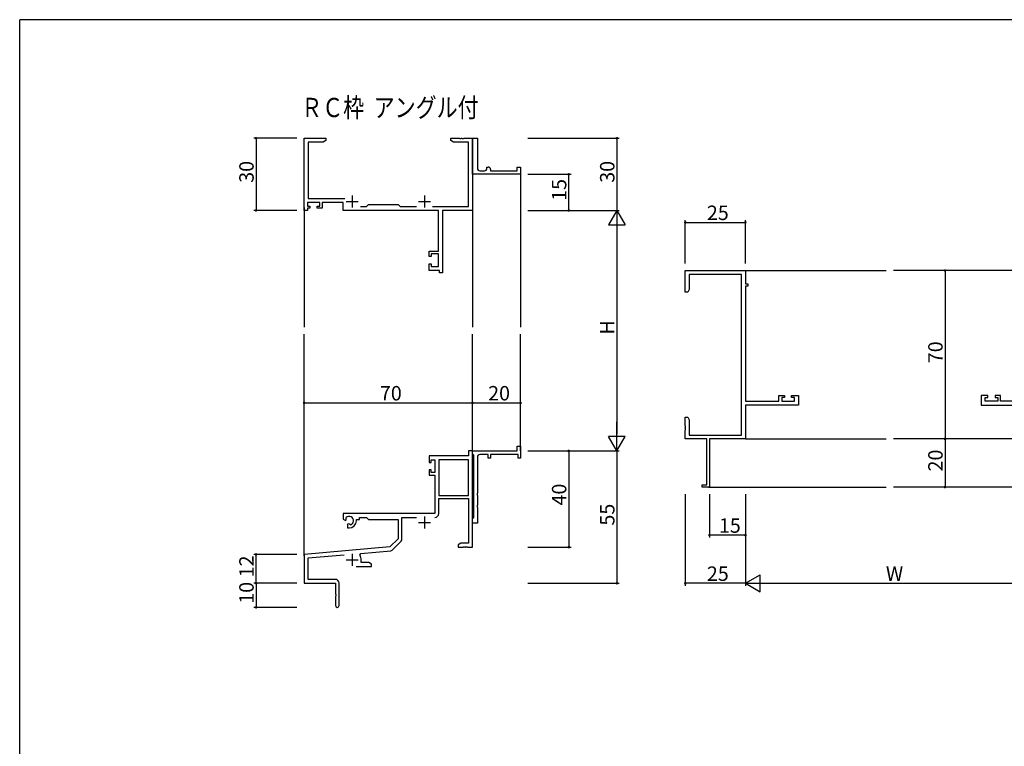
# Model space of a CAD drawing. Extents: x 0 to 1133, y 0 to 806.
# Drawn here: x 4 to 413, y 500 to 802 of the extents above; entities that cross this region are included whole.
import ezdxf

# ---------------------------------------------------------------- set-up
doc = ezdxf.new("R2010")
doc.units = 0
for name, color, linetype in [('USER1', 3, 'CONTINUOUS'), ('YKK_11', 7, 'CONTINUOUS'), ('YKK_12', 2, 'CONTINUOUS'), ('YKK_D', 6, 'CONTINUOUS'), ('YKK_ZWAK', 7, 'CONTINUOUS')]:
    doc.layers.add(name, color=color, linetype=linetype)
doc.styles.get("Standard").update_dxf_attribs({"font": 'ROMANS.SHX', "bigfont": 'EXTFONT.SHX'})

# ---------------------------------------------------------------- blocks, each defined once
blk = doc.blocks.new('A201')
at = {"layer": 'YKK_ZWAK', "color": 254, "linetype": 'Continuous'}
for p in [(571.000014, 409.99951), (21.000001, 34.999501)]:
    blk.add_line(p, (21.000001, 409.99951), dxfattribs=at)

msp = doc.modelspace()

# ---------------------------------------------------------------- linework, layer by layer
at = {"layer": 'YKK_11', "color": 0, "linetype": 'ByBlock', "lineweight": -2}
for p, q in [((122.3, 722.72), (122.3, 752.72)), ((122.3, 752.72), (131.3, 752.72)), ((130.21, 751.09), (123.93, 751.09)), ((123.93, 751.09), (123.93, 727.65)), ((131.3, 751.72), (130.21, 751.09)), ((131.3, 752.72), (131.3, 751.72)), ((183.3, 751.72), (183.3, 752.72)), ((183.3, 752.72), (186.84, 752.72)), ((184.39, 751.09), (183.3, 751.72)), ((190.67, 751.09), (184.39, 751.09)), ((186.84, 752.72), (187.02, 752.6)), ((187.02, 752.6), (187.57, 752.6)), ((187.57, 752.6), (187.76, 752.72)), ((187.76, 752.72), (187.84, 752.72)), ((187.84, 752.72), (188.02, 752.6)), ((188.02, 752.6), (188.57, 752.6)), ((188.57, 752.6), (188.76, 752.72)), ((188.76, 752.72), (192.3, 752.72)), ((190.67, 724.35), (190.67, 751.09)), ((192.3, 739.22), (192.3, 752.72)), ((192.3, 752.72), (194.3, 752.72)), ((192.3, 752.72), (192.3, 722.72)), ((194.3, 752.72), (194.3, 740.22)), ((192.3, 737.72), (192.3, 739.22)), ((212.3, 737.72), (192.3, 737.72)), ((195.3, 739.22), (197.3, 739.22)), ((198.3, 740.22), (198.3, 740.72)), ((198.3, 740.72), (198.8, 740.72)), ((199.8, 739.72), (199.8, 739.22)), ((199.8, 739.22), (210.8, 739.22)), ((210.8, 739.22), (210.8, 740.72)), ((210.8, 740.72), (212.3, 740.72)), ((212.3, 740.72), (212.3, 737.72)), ((128.8, 726.02), (123.6, 726.02)), ((123.6, 726.02), (123.6, 724.52)), ((123.93, 727.65), (139.15, 727.65)), ((128.8, 724.52), (128.8, 726.02)), ((138.5, 726.02), (129.8, 726.02)), ((129.8, 726.02), (129.8, 723.72)), ((138.5, 722.72), (138.5, 726.02)), ((148.23, 724.35), (149.1, 725.22)), ((149.1, 725.22), (161.3, 725.22)), ((161.3, 725.22), (162.17, 724.35)), ((123.6, 722.72), (122.3, 722.72)), ((123.6, 724.52), (124.7, 724.52)), ((124.7, 723.72), (123.6, 723.72)), ((123.6, 723.72), (123.6, 722.72)), ((124.7, 724.52), (124.7, 723.72)), ((127.7, 723.72), (127.7, 724.52)), ((127.7, 724.52), (128.8, 724.52)), ((129.8, 723.72), (127.7, 723.72)), ((178.17, 722.72), (138.5, 722.72)), ((145.65, 724.35), (148.23, 724.35)), ((162.17, 724.35), (168.95, 724.35)), ((175.65, 724.35), (190.67, 724.35)), ((178.17, 705.82), (178.17, 722.72)), ((192.3, 722.72), (179.8, 722.72)), ((179.8, 722.72), (179.8, 696.72)), ((174.3, 703.52), (174.3, 705.82)), ((174.3, 705.82), (178.17, 705.82)), ((178.17, 704.62), (175.1, 704.62)), ((175.1, 704.62), (175.1, 703.52)), ((178.17, 699.35), (178.17, 704.62)), ((175.1, 703.52), (174.3, 703.52)), ((174.3, 697.72), (174.3, 700.52)), ((174.3, 700.52), (175.1, 700.52)), ((175.1, 700.52), (175.1, 699.35)), ((178.6, 697.72), (174.3, 697.72)), ((175.1, 699.35), (178.17, 699.35)), ((178.6, 696.72), (178.6, 697.72)), ((179.8, 696.72), (178.6, 696.72)), ((280.76, 688.72), (280.76, 697.72)), ((280.76, 697.72), (305.76, 697.72)), ((304.13, 696.09), (282.39, 696.09)), ((282.39, 696.09), (282.39, 689.82)), ((304.13, 629.35), (304.13, 696.09)), ((305.76, 697.72), (305.76, 692.22)), ((305.76, 692.22), (306.76, 692.22)), ((306.76, 692.22), (306.76, 691.22)), ((281.76, 688.72), (280.76, 688.72)), ((282.39, 689.82), (281.76, 688.72)), ((306.76, 691.22), (305.76, 691.22)), ((305.76, 691.22), (305.76, 643.45)), ((305.76, 643.45), (319.66, 643.45)), ((319.66, 643.45), (319.66, 645.72)), ((319.66, 645.72), (321.96, 645.72)), ((321.96, 644.92), (320.86, 644.92)), ((320.86, 644.92), (320.86, 643.45)), ((320.86, 643.45), (326.13, 643.45)), ((321.96, 645.72), (321.96, 644.92)), ((324.96, 644.92), (324.96, 645.72)), ((324.96, 645.72), (327.76, 645.72)), ((326.13, 644.92), (324.96, 644.92)), ((326.13, 643.45), (326.13, 644.92)), ((327.76, 645.72), (327.76, 641.82)), ((406.56, 645.72), (403.76, 645.72)), ((403.76, 645.72), (403.76, 641.82)), ((405.39, 643.45), (405.39, 644.92)), ((405.39, 644.92), (406.56, 644.92)), ((410.66, 643.45), (405.39, 643.45)), ((406.56, 644.92), (406.56, 645.72)), ((411.86, 645.72), (409.56, 645.72)), ((409.56, 645.72), (409.56, 644.92)), ((409.56, 644.92), (410.66, 644.92)), ((410.66, 644.92), (410.66, 643.45)), ((411.86, 643.45), (411.86, 645.72)), ((425.76, 643.45), (411.86, 643.45)), ((327.76, 641.82), (305.76, 641.82)), ((305.76, 641.82), (305.76, 627.72)), ((403.76, 641.82), (425.76, 641.82)), ((280.76, 633.18), (280.76, 636.72)), ((280.76, 636.72), (281.76, 636.72)), ((281.76, 636.72), (282.39, 635.63)), ((282.39, 635.63), (282.39, 629.35)), ((280.88, 633), (280.76, 633.18)), ((280.76, 632.27), (280.88, 632.45)), ((280.76, 632.18), (280.76, 632.27)), ((280.88, 632), (280.76, 632.18)), ((280.76, 631.27), (280.88, 631.45)), ((280.76, 627.72), (280.76, 631.27)), ((280.88, 632.45), (280.88, 633)), ((280.88, 631.45), (280.88, 632)), ((289.76, 627.72), (280.76, 627.72)), ((282.39, 629.35), (304.13, 629.35)), ((289.76, 608.62), (289.76, 627.72)), ((305.76, 627.72), (290.76, 627.72)), ((290.76, 627.72), (290.76, 607.72)), ((192.3, 622.72), (190.67, 622.72)), ((190.67, 622.72), (190.67, 620.72)), ((192.3, 621.42), (192.3, 622.72)), ((192.3, 622.72), (210.8, 622.72)), ((192.3, 582.72), (192.3, 622.72)), ((210.8, 622.72), (210.8, 624.72)), ((210.8, 624.72), (212.3, 624.72)), ((212.3, 624.72), (212.3, 619.72)), ((190.67, 620.72), (174.3, 620.72)), ((174.3, 620.72), (174.3, 617.92)), ((175.1, 617.92), (175.1, 619.09)), ((175.1, 619.09), (176.6, 619.09)), ((176.6, 619.09), (176.6, 613.82)), ((178.23, 619.09), (178.23, 604.22)), ((190.67, 619.09), (178.23, 619.09)), ((178.23, 619.09), (178.23, 604.22)), ((190.67, 604.22), (190.67, 619.09)), ((192.5, 621.22), (192.3, 621.42)), ((192.8, 620.92), (192.5, 621.22)), ((192.8, 595.02), (192.8, 620.92)), ((194.3, 620.22), (194.3, 605.18)), ((198.8, 621.22), (195.3, 621.22)), ((198.8, 619.72), (198.8, 621.22)), ((199.8, 619.72), (198.8, 619.72)), ((211.3, 621.22), (199.8, 621.22)), ((199.8, 621.22), (199.8, 619.72)), ((211.3, 619.72), (211.3, 621.22)), ((212.3, 619.72), (211.3, 619.72)), ((174.3, 617.92), (175.1, 617.92)), ((175.1, 614.92), (174.3, 614.92)), ((174.3, 614.92), (174.3, 612.62)), ((175.1, 613.82), (175.1, 614.92)), ((174.3, 612.62), (176.6, 612.62)), ((176.6, 613.82), (175.1, 613.82)), ((176.6, 612.62), (176.6, 596.72)), ((287.76, 607.72), (287.76, 608.62)), ((287.76, 608.62), (289.76, 608.62)), ((290.76, 607.72), (287.76, 607.72)), ((178.23, 604.22), (190.67, 604.22)), ((178.23, 596.69), (178.23, 603.02)), ((178.23, 603.02), (190.67, 603.02)), ((190.67, 603.02), (190.67, 584.35)), ((194.3, 605.18), (194.18, 605)), ((194.18, 605), (194.18, 604.45)), ((194.18, 604.45), (194.3, 604.27)), ((194.3, 604.27), (194.3, 600.18)), ((194.3, 600.18), (194.18, 600)), ((194.18, 600), (194.18, 599.45)), ((194.18, 599.45), (194.3, 599.27)), ((194.3, 599.27), (194.3, 592.72)), ((176.6, 596.72), (138.5, 596.72)), ((138.5, 596.72), (138.5, 594.36)), ((138.5, 594.36), (139.4, 593.84)), ((139.4, 593.84), (139.75, 594.04)), ((139.77, 594.55), (139.73, 595.01)), ((139.75, 594.04), (139.77, 594.55)), ((144, 593.72), (144, 594.22)), ((144, 594.22), (145.3, 594.22)), ((145.3, 594.22), (145.3, 595.09)), ((145.3, 595.09), (148.23, 595.09)), ((148.23, 595.09), (149.1, 594.22)), ((149.1, 594.22), (161.3, 594.22)), ((161.3, 594.22), (161.3, 586.22)), ((162.93, 585.96), (162.93, 595.09)), ((162.93, 595.09), (168.95, 595.09)), ((192.3, 594.52), (192.5, 594.72)), ((192.3, 592.72), (192.3, 594.52)), ((192.5, 594.72), (192.8, 595.02)), ((140.65, 592.48), (140.3, 592.28)), ((140.3, 592.28), (140.3, 590.72)), ((140.3, 590.72), (141, 590.72)), ((141.1, 592.25), (140.65, 592.48)), ((141.48, 591.99), (141.1, 592.25)), ((194.3, 592.72), (192.3, 592.72)), ((161.3, 586.22), (157.91, 582.84)), ((157.91, 582.84), (122.3, 579.72)), ((158.91, 581.53), (162.64, 585.26)), ((187.39, 584.35), (186.3, 583.72)), ((186.3, 583.72), (186.3, 582.72)), ((186.3, 582.72), (188.34, 582.72)), ((190.67, 584.35), (187.39, 584.35)), ((188.34, 582.72), (188.52, 582.84)), ((188.52, 582.84), (189.07, 582.84)), ((189.07, 582.84), (189.26, 582.72)), ((189.26, 582.72), (189.34, 582.72)), ((189.34, 582.72), (189.52, 582.84)), ((189.52, 582.84), (190.07, 582.84)), ((190.07, 582.84), (190.26, 582.72)), ((190.26, 582.72), (192.3, 582.72)), ((122.3, 579.72), (122.3, 567.72)), ((123.93, 578.23), (138.93, 579.54)), ((123.93, 569.35), (123.93, 578.23)), ((145.44, 579.38), (145.82, 580.15)), ((145.82, 580.15), (158.29, 581.24)), ((146, 576.35), (146, 577.42)), ((143.95, 574.72), (150.3, 574.72)), ((149.21, 576.35), (146, 576.35)), ((150.3, 575.72), (149.21, 576.35)), ((150.3, 574.72), (150.3, 575.72)), ((135.2, 569.35), (123.93, 569.35)), ((122.3, 567.72), (135.3, 567.72)), ((135.3, 567.72), (135.3, 563.18)), ((136.8, 558.47), (136.8, 567.75)), ((135.3, 563.18), (135.42, 563)), ((135.42, 562.45), (135.3, 562.27)), ((135.3, 562.27), (135.3, 558.47)), ((135.42, 563), (135.42, 562.45))]:
    msp.add_line(p, q, dxfattribs=at)
at = {"layer": 'YKK_11', "color": 2}
for p, q in [((142.3, 728.92), (142.3, 723.92)), ((172.3, 728.92), (172.3, 723.92)), ((139.8, 726.42), (144.8, 726.42)), ((169.8, 726.42), (174.8, 726.42)), ((172.3, 595.52), (172.3, 590.52)), ((169.8, 593.02), (174.8, 593.02)), ((139.8, 577.42), (144.8, 577.42)), ((142.3, 579.92), (142.3, 574.92))]:
    msp.add_line(p, q, dxfattribs=at)
at = {"layer": 'YKK_11', "color": 0, "linetype": 'ByBlock', "lineweight": -2}
for centre, radius, start, end in [((195.3, 740.22), 1, 180.0001, 270.0001), ((197.3, 740.22), 1, 270.0001, 0.0001), ((198.8, 739.72), 1, 0.0001, 90.0001), ((195.3, 620.22), 1, 90, 180), ((141, 593.72), 1.8, 285.3669, 134.6331), ((141, 593.72), 3, 270, 360), ((176.63, 596.69), 1.6, 270, 360), ((161.93, 585.96), 1, 315, 360), ((158.2, 582.23), 1, 275, 315), ((142.3, 577.42), 3.7, 0, 31.9633), ((135.2, 567.75), 1.6, 0, 90), ((136.05, 558.47), 0.75, 180, 0)]:
    msp.add_arc(centre, radius, start, end, dxfattribs=at)
at = {"layer": 'YKK_12'}
for p, q in [((212.3, 738.02), (212.3, 674.22)), ((122.3, 723.98), (122.3, 674.22)), ((192.3, 722.72), (192.3, 674.22)), ((305.76, 697.72), (364.26, 697.72)), ((425.76, 697.72), (367.26, 697.72)), ((122.3, 579.15), (122.3, 671.22)), ((192.3, 622.72), (192.3, 671.22)), ((212.3, 622.72), (212.3, 671.22)), ((305.76, 627.72), (364.26, 627.72)), ((425.76, 627.72), (367.26, 627.72)), ((290.46, 607.72), (364.26, 607.72)), ((441.06, 607.72), (367.26, 607.72))]:
    msp.add_line(p, q, dxfattribs=at)
at = {"layer": 'YKK_D'}
for p, q in [((119.3, 752.72), (101.3, 752.72)), ((102.3, 752.72), (102.3, 722.72)), ((215.3, 752.72), (253.3, 752.72)), ((252.3, 752.72), (252.3, 722.72)), ((215.3, 737.72), (233.3, 737.72)), ((232.3, 722.72), (232.3, 737.72)), ((119.3, 722.72), (101.3, 722.72)), ((215.3, 722.72), (253.3, 722.72)), ((215.3, 722.72), (253.3, 722.72)), ((215.3, 722.72), (233.3, 722.72)), ((280.76, 700.72), (280.76, 718.72)), ((280.76, 717.72), (305.76, 717.72)), ((305.76, 700.72), (305.76, 718.72)), ((252.3, 715.72), (252.3, 629.72)), ((413.16, 697.72), (387.76, 697.72)), ((388.76, 697.72), (388.76, 627.72)), ((122.3, 626.39), (122.3, 643.72)), ((192.3, 624.12), (192.3, 643.72)), ((192.3, 629.35), (192.3, 643.72)), ((212.3, 629.35), (212.3, 643.72)), ((122.3, 642.72), (192.3, 642.72)), ((192.3, 642.72), (212.3, 642.72)), ((413.16, 627.72), (387.76, 627.72)), ((413.16, 627.72), (387.76, 627.72)), ((388.76, 627.72), (388.76, 607.72)), ((215.3, 622.72), (253.3, 622.72)), ((215.3, 622.72), (233.3, 622.72)), ((215.3, 622.72), (253.3, 622.72)), ((232.3, 622.72), (232.3, 582.72)), ((252.3, 622.72), (252.3, 567.72)), ((413.16, 607.72), (387.76, 607.72)), ((280.76, 604.72), (280.76, 566.72)), ((290.76, 604.72), (290.76, 586.72)), ((305.76, 604.72), (305.76, 566.72)), ((305.76, 604.72), (305.76, 566.72)), ((305.76, 604.72), (305.76, 586.72)), ((305.76, 587.72), (290.76, 587.72)), ((215.3, 582.72), (233.3, 582.72)), ((119.3, 579.72), (101.3, 579.72)), ((102.3, 567.72), (102.3, 579.72)), ((119.3, 567.72), (101.3, 567.72)), ((119.3, 567.72), (101.3, 567.72)), ((102.3, 567.72), (102.3, 557.72)), ((215.3, 567.72), (253.3, 567.72)), ((305.76, 567.72), (280.76, 567.72)), ((312.76, 567.72), (418.76, 567.72)), ((119.3, 557.72), (101.3, 557.72))]:
    msp.add_line(p, q, dxfattribs=at)
at = {"layer": 'YKK_D', "lineweight": -2}
for p, q in [((252.3, 722.72), (248.8, 716.66)), ((252.3, 722.72), (255.8, 716.66)), ((252.3, 722.72), (252.3, 710.6)), ((248.8, 716.66), (255.8, 716.66)), ((252.3, 622.72), (252.3, 634.84)), ((252.3, 622.72), (248.8, 628.78)), ((255.8, 628.78), (248.8, 628.78)), ((252.3, 622.72), (255.8, 628.78)), ((305.76, 567.72), (311.83, 571.22)), ((311.83, 564.22), (311.83, 571.22)), ((305.76, 567.72), (311.83, 564.22)), ((305.76, 567.72), (317.89, 567.72))]:
    msp.add_line(p, q, dxfattribs=at)
at = {"layer": 'YKK_D', "linetype": 'ByBlock', "const_width": 0.85}
for points in [[(102.3, 752.62, 1), (102.3, 752.83, 1)], [(252.3, 752.62, 1), (252.3, 752.83, 1)], [(232.3, 737.62, 1), (232.3, 737.83, 1)], [(102.3, 722.83, 1), (102.3, 722.62, 1)], [(232.3, 722.83, 1), (232.3, 722.62, 1)], [(280.87, 717.72, 1), (280.66, 717.72, 1)], [(305.66, 717.72, 1), (305.87, 717.72, 1)], [(388.76, 697.62, 1), (388.76, 697.83, 1)], [(122.41, 642.72, 1), (122.19, 642.72, 1)], [(192.19, 642.72, 1), (192.41, 642.72, 1)], [(192.41, 642.72, 1), (192.19, 642.72, 1)], [(212.19, 642.72, 1), (212.41, 642.72, 1)], [(388.76, 627.83, 1), (388.76, 627.62, 1)], [(388.76, 627.62, 1), (388.76, 627.83, 1)], [(232.3, 622.61, 1), (232.3, 622.83, 1)], [(388.76, 607.83, 1), (388.76, 607.62, 1)], [(290.87, 587.72, 1), (290.66, 587.72, 1)], [(305.66, 587.72, 1), (305.87, 587.72, 1)], [(232.3, 582.83, 1), (232.3, 582.62, 1)], [(102.3, 579.62, 1), (102.3, 579.83, 1)], [(102.3, 567.62, 1), (102.3, 567.83, 1)], [(102.3, 567.83, 1), (102.3, 567.62, 1)], [(252.3, 567.83, 1), (252.3, 567.62, 1)], [(280.87, 567.72, 1), (280.66, 567.72, 1)], [(102.3, 557.83, 1), (102.3, 557.62, 1)]]:
    msp.add_lwpolyline(points, format="xyb", close=True, dxfattribs=at)

# ---------------------------------------------------------------- block references
at = {"layer": 'YKK_ZWAK', "xscale": 2, "yscale": 2, "zscale": 2}
msp.add_blockref('A201', (-38, -18), dxfattribs=at)

# ---------------------------------------------------------------- texts
at = {"layer": 'USER1', "width": 0.8}
msp.add_text('ＲＣ枠  アングル付', height=8, dxfattribs=at).set_placement((121.06, 761.5))
at = {"layer": 'YKK_D'}
for s, p in [('30', (101.3, 734.2)), ('30', (251.3, 734.2)), ('15', (231.3, 726.7)), ('H', (251.3, 671.12)), ('70', (387.76, 659.2)), ('20', (387.76, 614.2)), ('40', (231.3, 600.05)), ('55', (251.3, 591.7)), ('12', (101.3, 570.2)), ('10', (101.3, 559.2))]:
    msp.add_text(s, height=6, rotation=90, dxfattribs=at).set_placement(p)
for s, p in [('25', (289.74, 718.72)), ('70', (153.78, 643.72)), ('20', (198.78, 643.72)), ('15', (294.74, 588.72)), ('25', (289.74, 568.72)), ('W', (364.16, 568.72))]:
    msp.add_text(s, height=6, dxfattribs=at).set_placement(p)

doc.saveas('drawing.dxf')
